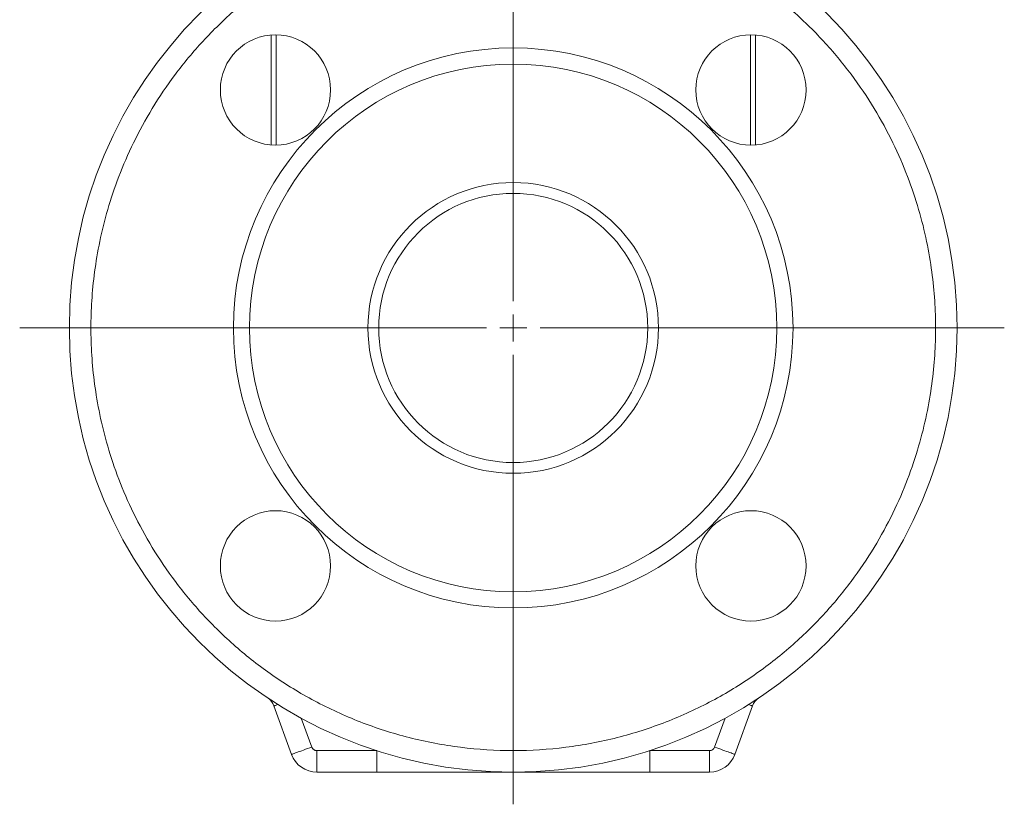
# Model space of a CAD drawing. Units: millimetres. Extents: x 8 to 290, y 7 to 203.
# Drawn here: x 196 to 222, y 99 to 120 of the extents above; entities that cross this region are included whole.
import ezdxf

# ---------------------------------------------------------------- set-up
doc = ezdxf.new("R2010")
doc.units = ezdxf.units.MM

# ---------------------------------------------------------------- blocks, each defined once
blk = doc.blocks.new('SW_CENTERMARKSYMBOL_1')
at = {"color": 0, "linetype": 'Continuous', "lineweight": 0}
for p, q in [((0, 0.714), (0, 28.402)), ((0, 0), (0, 0.357)), ((-0.714, 0), (-13.105, 0)), ((0, 0), (-0.357, 0)), ((0, 0), (0, -0.357)), ((0, 0), (0.357, 0)), ((0.714, 0), (13.04, 0)), ((0, -0.714), (0, -12.64))]:
    blk.add_line(p, q, dxfattribs=at)

msp = doc.modelspace()

# ---------------------------------------------------------------- linework, layer by layer
at = {"color": 7, "linetype": 'Continuous', "lineweight": 15}
for p, q in [((202.508, 116.216), (202.508, 119.144)), ((215.1, 119.144), (215.1, 116.216)), ((202.919, 100.051), (202.45, 101.338)), ((215.158, 101.338), (214.689, 100.051)), ((203.177, 101.011), (203.456, 100.246)), ((214.152, 100.246), (214.431, 101.011)), ((203.59, 100.152), (205.179, 100.152)), ((203.59, 99.581), (203.59, 100.152)), ((212.429, 100.152), (214.018, 100.152)), ((214.018, 100.152), (214.018, 99.581)), ((205.179, 99.581), (203.59, 99.581)), ((214.018, 99.581), (212.429, 99.581))]:
    msp.add_line(p, q, dxfattribs=at)
at = {"color": 7, "linetype": 'Continuous', "lineweight": 15, "flags": 128}
for points in [[(202.45, 101.338), (202.452, 101.338), (202.457, 101.34), (202.465, 101.343), (202.477, 101.347), (202.491, 101.352), (202.509, 101.359), (202.53, 101.366), (202.553, 101.375)], [(215.055, 101.375), (215.078, 101.366), (215.099, 101.359), (215.117, 101.352), (215.131, 101.347), (215.143, 101.343), (215.151, 101.34), (215.156, 101.338), (215.158, 101.338)], [(203.456, 100.246), (203.4, 100.226), (203.344, 100.205), (203.29, 100.186), (203.237, 100.167), (203.187, 100.148), (203.14, 100.131), (203.096, 100.115), (203.057, 100.101), (203.021, 100.088), (202.991, 100.077), (202.965, 100.068), (202.945, 100.06), (202.93, 100.055), (202.922, 100.052), (202.919, 100.051)], [(214.689, 100.051), (214.686, 100.052), (214.678, 100.055), (214.663, 100.06), (214.643, 100.068), (214.617, 100.077), (214.587, 100.088), (214.551, 100.101), (214.512, 100.115), (214.468, 100.131), (214.421, 100.148), (214.371, 100.167), (214.318, 100.186), (214.264, 100.205), (214.209, 100.226), (214.152, 100.246)]]:
    msp.add_lwpolyline(points, dxfattribs=at)
at = {"color": 7, "linetype": 'Continuous', "lineweight": 15}
for centre, radius in [((202.491, 117.68), 1.464), ((215.117, 117.68), 1.464), ((208.804, 111.366), 7.429), ((208.804, 111.366), 7), ((208.804, 111.366), 3.857), ((208.804, 111.366), 3.571), ((202.491, 105.053), 1.464), ((215.117, 105.053), 1.464)]:
    msp.add_circle(centre, radius, dxfattribs=at)
for centre, radius, start, end in [((208.804, 111.366), 11.786, 0, 180), ((208.804, 111.366), 11.786, 180, 0), ((202.048, 101.191), 0.429, 20, 56.4159), ((215.56, 101.191), 0.429, 123.5841, 160), ((203.59, 100.295), 0.714, 200, 270), ((214.018, 100.295), 0.714, 270, 340)]:
    msp.add_arc(centre, radius, start, end, dxfattribs=at)
for points, knots in [([(197.59, 111.366), (197.59, 111.834), (197.619, 112.33), (197.759, 113.38), (197.871, 113.932), (198.206, 115.081), (198.429, 115.676), (198.871, 116.583), (199.036, 116.887), (199.405, 117.493), (199.608, 117.796), (200.057, 118.394), (200.302, 118.689), (200.834, 119.265), (201.122, 119.546), (201.739, 120.085), (202.069, 120.343), (202.769, 120.828), (203.139, 121.054), (203.915, 121.468), (204.321, 121.655), (205.162, 121.982), (205.598, 122.122), (206.489, 122.349), (206.946, 122.435), (207.87, 122.551), (208.337, 122.581), (209.271, 122.581), (209.739, 122.551), (210.662, 122.435), (211.119, 122.349), (212.01, 122.122), (212.446, 121.982), (213.287, 121.655), (213.693, 121.468), (214.469, 121.054), (214.839, 120.828), (215.539, 120.343), (215.869, 120.085), (216.486, 119.546), (216.774, 119.265), (217.306, 118.689), (217.551, 118.394), (218, 117.796), (218.203, 117.493), (218.572, 116.887), (218.737, 116.583), (219.179, 115.676), (219.402, 115.081), (219.737, 113.932), (219.849, 113.38), (219.989, 112.33), (220.018, 111.834), (220.018, 111.366)], [0, 0, 0, 0, 0.0625, 0.0625, 0.125, 0.125, 0.1875, 0.1875, 0.21875, 0.21875, 0.25, 0.25, 0.28125, 0.28125, 0.3125, 0.3125, 0.34375, 0.34375, 0.375, 0.375, 0.40625, 0.40625, 0.4375, 0.4375, 0.46875, 0.46875, 0.5, 0.5, 0.53125, 0.53125, 0.5625, 0.5625, 0.59375, 0.59375, 0.625, 0.625, 0.65625, 0.65625, 0.6875, 0.6875, 0.71875, 0.71875, 0.75, 0.75, 0.78125, 0.78125, 0.8125, 0.8125, 0.875, 0.875, 0.9375, 0.9375, 1, 1, 1, 1]), ([(197.018, 111.366), (197.018, 111.366), (197.031, 111.366), (197.086, 111.366), (197.13, 111.366), (197.241, 111.366), (197.309, 111.366), (197.45, 111.366), (197.522, 111.366), (197.59, 111.366)], [0, 0, 0, 0, 0.25, 0.25, 0.5, 0.5, 0.75, 0.75, 1, 1, 1, 1]), ([(220.018, 111.366), (220.018, 110.899), (219.989, 110.402), (219.849, 109.353), (219.737, 108.801), (219.402, 107.652), (219.179, 107.056), (218.737, 106.15), (218.572, 105.846), (218.203, 105.24), (218, 104.937), (217.551, 104.339), (217.306, 104.043), (216.774, 103.467), (216.486, 103.187), (215.869, 102.648), (215.539, 102.39), (214.839, 101.905), (214.469, 101.678), (213.693, 101.264), (213.287, 101.077), (212.446, 100.75), (212.01, 100.61), (211.119, 100.384), (210.662, 100.297), (209.739, 100.181), (209.271, 100.152), (208.337, 100.152), (207.87, 100.181), (206.946, 100.297), (206.489, 100.384), (205.598, 100.61), (205.162, 100.75), (204.321, 101.077), (203.915, 101.264), (203.139, 101.678), (202.769, 101.905), (202.069, 102.39), (201.739, 102.648), (201.122, 103.187), (200.834, 103.467), (200.302, 104.043), (200.057, 104.339), (199.608, 104.937), (199.405, 105.24), (199.036, 105.846), (198.871, 106.15), (198.429, 107.056), (198.206, 107.652), (197.871, 108.801), (197.759, 109.353), (197.619, 110.402), (197.59, 110.899), (197.59, 111.366)], [0, 0, 0, 0, 0.0625, 0.0625, 0.125, 0.125, 0.1875, 0.1875, 0.21875, 0.21875, 0.25, 0.25, 0.28125, 0.28125, 0.3125, 0.3125, 0.34375, 0.34375, 0.375, 0.375, 0.40625, 0.40625, 0.4375, 0.4375, 0.46875, 0.46875, 0.5, 0.5, 0.53125, 0.53125, 0.5625, 0.5625, 0.59375, 0.59375, 0.625, 0.625, 0.65625, 0.65625, 0.6875, 0.6875, 0.71875, 0.71875, 0.75, 0.75, 0.78125, 0.78125, 0.8125, 0.8125, 0.875, 0.875, 0.9375, 0.9375, 1, 1, 1, 1]), ([(220.59, 111.366), (220.59, 111.366), (220.577, 111.366), (220.522, 111.366), (220.478, 111.366), (220.367, 111.366), (220.299, 111.366), (220.158, 111.366), (220.086, 111.366), (220.018, 111.366)], [0, 0, 0, 0, 0.25, 0.25, 0.5, 0.5, 0.75, 0.75, 1, 1, 1, 1]), ([(203.456, 100.246), (203.457, 100.242), (203.461, 100.233), (203.468, 100.22), (203.477, 100.206), (203.49, 100.192), (203.508, 100.178), (203.527, 100.166), (203.547, 100.158), (203.569, 100.153), (203.583, 100.152), (203.59, 100.152)], [0, 0, 0, 0, 0.081596, 0.162706, 0.244131, 0.371871, 0.50006, 0.6278, 0.755988, 0.877676, 1, 1, 1, 1]), ([(205.179, 100.152), (205.179, 100.15), (205.179, 100.147), (205.179, 100.144), (205.179, 100.14), (205.179, 100.136), (205.179, 100.131), (205.179, 100.123), (205.179, 100.114), (205.179, 100.105), (205.179, 100.088), (205.179, 100.07), (205.179, 100.053), (205.179, 100.017), (205.179, 99.981), (205.179, 99.946), (205.179, 99.91), (205.179, 99.875), (205.179, 99.842), (205.179, 99.809), (205.179, 99.778), (205.179, 99.75), (205.179, 99.722), (205.179, 99.697), (205.179, 99.675), (205.179, 99.653), (205.179, 99.635), (205.179, 99.621), (205.179, 99.607), (205.179, 99.597), (205.179, 99.59), (205.179, 99.584), (205.179, 99.581), (205.179, 99.581)], [0, 0, 0, 0, 0.009717, 0.009717, 0.009717, 0.025436, 0.025436, 0.025436, 0.056873, 0.056873, 0.056873, 0.119749, 0.119749, 0.119749, 0.245499, 0.245499, 0.245499, 0.371249, 0.371249, 0.371249, 0.496999, 0.496999, 0.496999, 0.622749, 0.622749, 0.622749, 0.7485, 0.7485, 0.7485, 0.87425, 0.87425, 0.87425, 1, 1, 1, 1]), ([(212.429, 99.581), (212.429, 99.581), (212.429, 99.584), (212.429, 99.59), (212.429, 99.597), (212.429, 99.607), (212.429, 99.621), (212.429, 99.635), (212.429, 99.653), (212.429, 99.675), (212.429, 99.697), (212.429, 99.722), (212.429, 99.75), (212.429, 99.778), (212.429, 99.809), (212.429, 99.842), (212.429, 99.875), (212.429, 99.91), (212.429, 99.946), (212.429, 99.981), (212.429, 100.017), (212.429, 100.053), (212.429, 100.07), (212.429, 100.088), (212.429, 100.105), (212.429, 100.114), (212.429, 100.123), (212.429, 100.131), (212.429, 100.136), (212.429, 100.14), (212.429, 100.144), (212.429, 100.147), (212.429, 100.15), (212.429, 100.152)], [-0.000001, -0.000001, -0.000001, -0.000001, 0.125749, 0.125749, 0.125749, 0.251499, 0.251499, 0.251499, 0.37725, 0.37725, 0.37725, 0.503, 0.503, 0.503, 0.62875, 0.62875, 0.62875, 0.7545, 0.7545, 0.7545, 0.88025, 0.88025, 0.88025, 0.943126, 0.943126, 0.943126, 0.974563, 0.974563, 0.974563, 0.990282, 0.990282, 0.990282, 1, 1, 1, 1]), ([(214.152, 100.246), (214.148, 100.233), (214.141, 100.221), (214.123, 100.197), (214.112, 100.187), (214.088, 100.169), (214.074, 100.163), (214.046, 100.154), (214.032, 100.152), (214.018, 100.152)], [0, 0, 0, 0, 0.25, 0.25, 0.5, 0.5, 0.75, 0.75, 1, 1, 1, 1]), ([(208.804, 99.581), (208.654, 99.581), (208.356, 99.581), (207.907, 99.581), (207.457, 99.581), (207.079, 99.581), (206.778, 99.581), (206.55, 99.581), (206.324, 99.581), (206.107, 99.581), (205.903, 99.581), (205.712, 99.581), (205.528, 99.581), (205.351, 99.581), (205.235, 99.581), (205.179, 99.581)], [0, 0, 0, 0, 0.12506, 0.250036, 0.374937, 0.499751, 0.563628, 0.624507, 0.688322, 0.749294, 0.803443, 0.855565, 0.90568, 0.953816, 1, 1, 1, 1]), ([(212.429, 99.581), (212.398, 99.581), (212.335, 99.581), (212.239, 99.581), (212.142, 99.581), (212.042, 99.581), (211.939, 99.581), (211.835, 99.581), (211.729, 99.581), (211.62, 99.581), (211.472, 99.581), (211.284, 99.581), (211.058, 99.581), (210.83, 99.581), (210.529, 99.581), (210.151, 99.581), (209.701, 99.581), (209.253, 99.581), (208.954, 99.581), (208.804, 99.581)], [0, 0, 0, 0, 0.025416, 0.051431, 0.07805, 0.105278, 0.13312, 0.16158, 0.190662, 0.220371, 0.250709, 0.31166, 0.375495, 0.436354, 0.50025, 0.625064, 0.749965, 0.874941, 1, 1, 1, 1])]:
    msp.add_open_spline(points, degree=3, knots=knots, dxfattribs=at)
for points in [[(202.375, 119.14), (202.375, 116.22)], [(215.233, 116.22), (215.233, 119.14)]]:
    msp.add_open_spline(points, degree=1, dxfattribs=at)

# ---------------------------------------------------------------- block references
at = {"color": 7, "linetype": 'Continuous', "lineweight": 0}
msp.add_blockref('SW_CENTERMARKSYMBOL_1', (208.804, 111.366), dxfattribs=at)

doc.saveas('drawing.dxf')
